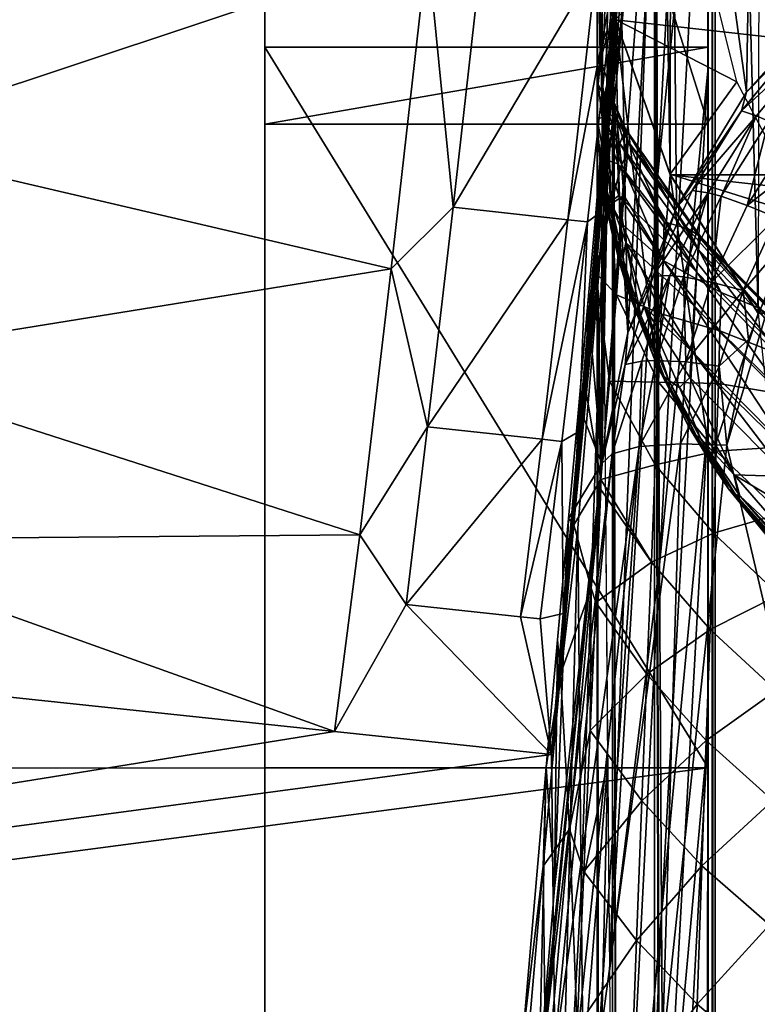
# Model space of a CAD drawing. Units: inches. Extents: x -16.6 to 16.6, y -12.2 to 13.
# Drawn here: x 14.5 to 15.1, y 7.9 to 8.7 of the extents above; entities that cross this region are included whole.
import ezdxf

# ---------------------------------------------------------------- set-up
doc = ezdxf.new("R2010")
doc.units = ezdxf.units.IN
doc.header["$MEASUREMENT"] = 0
for name, color, linetype in [('SEAT-ARM', 5, 'Continuous'), ('SEAT-BACK', 5, 'Continuous'), ('SEAT-FRAME', 5, 'Continuous')]:
    doc.layers.add(name, color=color, linetype=linetype)

msp = doc.modelspace()

# ---------------------------------------------------------------- linework, layer by layer
at = {"layer": 'SEAT-ARM'}
for points in [[(15.06189, 9.1417, 20.61322), (15.12656, 8.67366, 24.97964), (15.13636, 9.25919, 20.62869)], [(15.13636, 9.25919, 20.62869), (15.12656, 8.67366, 24.97964), (15.20313, 8.75957, 24.97115)], [(15.02609, 8.47028, 25.00476), (15.06189, 9.1417, 20.61322), (15.01567, 9.01073, 20.59598)], [(15.01567, 9.01073, 20.59598), (16.18811, 9.1417, 20.61322), (16.18811, 8.60398, 20.54243)], [(15.06719, 8.57619, 24.9908), (15.06189, 9.1417, 20.61322), (15.02609, 8.47028, 25.00476)], [(15.06719, 8.57619, 24.9908), (15.12656, 8.67366, 24.97964), (15.06189, 9.1417, 20.61322)], [(15.00278, 8.70368, 22.31419), (15.01567, 9.01073, 20.59598), (15, 8.87284, 20.57783)], [(15, 8.87284, 20.57783), (15.01567, 9.01073, 20.59598), (16.18811, 8.60398, 20.54243)], [(15.00584, 8.71912, 22.39831), (15.01567, 9.01073, 20.59598), (15.00278, 8.70368, 22.31419)], [(15.0086, 8.72626, 22.48297), (15.01567, 9.01073, 20.59598), (15.00584, 8.71912, 22.39831)], [(15.01113, 8.71839, 22.65054), (15.01567, 9.01073, 20.59598), (15.0086, 8.72626, 22.48297)], [(15.02609, 8.47028, 25.00476), (15.01567, 9.01073, 20.59598), (15.01113, 8.71839, 22.65054)], [(15.00278, 8.70368, 22.31419), (15, 8.87284, 20.57783), (15.00043, 8.67863, 22.23093)], [(15.00043, 8.67863, 22.23093), (15, 8.87284, 20.57783), (15.00043, 8.6424, 22.15051)], [(15.00043, 8.6424, 22.15051), (15, 8.87284, 20.57783), (15.00554, 8.59207, 22.07436)], [(15.00554, 8.59207, 22.07436), (15, 8.87284, 20.57783), (15.01567, 8.73495, 20.55967)], [(16.18811, 8.60398, 20.54243), (15.01567, 8.73495, 20.55967), (15, 8.87284, 20.57783)], [(15.18107, 8.72948, 25.00168), (15.20313, 8.75957, 24.97115), (15.12656, 8.67366, 24.97964)], [(15.00554, 8.59207, 22.07436), (15.01567, 8.73495, 20.55967), (15.02018, 8.52579, 22.00691)], [(15.02018, 8.52579, 22.00691), (15.01567, 8.73495, 20.55967), (15.04944, 8.446, 21.95344)], [(15.04944, 8.446, 21.95344), (15.01567, 8.73495, 20.55967), (15.06189, 8.60398, 20.54243)], [(16.18811, 8.60398, 20.54243), (15.06189, 8.60398, 20.54243), (15.01567, 8.73495, 20.55967)], [(15.00584, 8.71912, 22.39831), (15.00777, 8.71827, 22.49343), (15.0086, 8.72626, 22.48297)], [(15.0086, 8.72626, 22.48297), (15.00777, 8.71827, 22.49343), (15.01113, 8.71839, 22.65054)], [(15.18107, 8.72948, 25.00168), (15.12656, 8.67366, 24.97964), (15.12218, 8.65805, 25.00966)], [(15.12218, 8.65805, 25.00966), (15.19245, 8.72291, 25.02861), (15.18107, 8.72948, 25.00168)], [(15.13487, 8.65389, 25.03713), (15.19245, 8.72291, 25.02861), (15.12218, 8.65805, 25.00966)], [(15.13487, 8.65389, 25.03713), (15.14502, 8.64939, 25.052), (15.19245, 8.72291, 25.02861)], [(15.00278, 8.70368, 22.31419), (15.00298, 8.70081, 22.33609), (15.00584, 8.71912, 22.39831)], [(15.00584, 8.71912, 22.39831), (15.00298, 8.70081, 22.33609), (15.00777, 8.71827, 22.49343)], [(15.00917, 8.68331, 22.49326), (15.00777, 8.71827, 22.49343), (15.00298, 8.70081, 22.33609)], [(15.02609, 8.47028, 25.00476), (15.01113, 8.71839, 22.65054), (15.00408, 8.35975, 25.02135)], [(15.00408, 8.35975, 25.02135), (15.01113, 8.71839, 22.65054), (15.01056, 8.70576, 22.72339)], [(15.01113, 8.71839, 22.65054), (15.00777, 8.71827, 22.49343), (15.00893, 8.69641, 22.64766)], [(15.00893, 8.69641, 22.64766), (15.00777, 8.71827, 22.49343), (15.00917, 8.68331, 22.49326)], [(15.01113, 8.71839, 22.65054), (15.00893, 8.69641, 22.64766), (15.01056, 8.70576, 22.72339)], [(15.00408, 8.35975, 25.02135), (15.01056, 8.70576, 22.72339), (15.00901, 8.68764, 22.79471)], [(15.01056, 8.70576, 22.72339), (15.00893, 8.69641, 22.64766), (15.00901, 8.68764, 22.79471)], [(15.00043, 8.67863, 22.23093), (15.00083, 8.68061, 22.25816), (15.00278, 8.70368, 22.31419)], [(15.00278, 8.70368, 22.31419), (15.00083, 8.68061, 22.25816), (15.00298, 8.70081, 22.33609)], [(15.00298, 8.70081, 22.33609), (15.00083, 8.68061, 22.25816), (15.00568, 8.66959, 22.34051)], [(15.00568, 8.66959, 22.34051), (15.00917, 8.68331, 22.49326), (15.00298, 8.70081, 22.33609)], [(15.00901, 8.68764, 22.79471), (15.00893, 8.69641, 22.64766), (15.00749, 8.65985, 22.78739)], [(15.00893, 8.69641, 22.64766), (15.01072, 8.67405, 22.64473), (15.00749, 8.65985, 22.78739)], [(15.00893, 8.69641, 22.64766), (15.00917, 8.68331, 22.49326), (15.01072, 8.67405, 22.64473)], [(15.00043, 8.67863, 22.23093), (15.00023, 8.65121, 22.18216), (15.00083, 8.68061, 22.25816)], [(15.00083, 8.68061, 22.25816), (15.00023, 8.65121, 22.18216), (15.00438, 8.65227, 22.26483)], [(15.00568, 8.66959, 22.34051), (15.00083, 8.68061, 22.25816), (15.00438, 8.65227, 22.26483)], [(15.00901, 8.68764, 22.79471), (15.00672, 8.66406, 22.86452), (15.00408, 8.35975, 25.02135)], [(15.0127, 8.66896, 22.49313), (15.00917, 8.68331, 22.49326), (15.00568, 8.66959, 22.34051)], [(15.00901, 8.68764, 22.79471), (15.00749, 8.65985, 22.78739), (15.00672, 8.66406, 22.86452)], [(15.01072, 8.67405, 22.64473), (15.00917, 8.68331, 22.49326), (15.0127, 8.66896, 22.49313)], [(15.00043, 8.6424, 22.15051), (15.00023, 8.65121, 22.18216), (15.00043, 8.67863, 22.23093)], [(15.00749, 8.65985, 22.78739), (15.01072, 8.67405, 22.64473), (15.00929, 8.64552, 22.78368)], [(15.01072, 8.67405, 22.64473), (15.01658, 8.65239, 22.64189), (15.00929, 8.64552, 22.78368)], [(15.01072, 8.67405, 22.64473), (15.0127, 8.66896, 22.49313), (15.01658, 8.65239, 22.64189)], [(15.12218, 8.65805, 25.00966), (15.12656, 8.67366, 24.97964), (15.06719, 8.57619, 24.9908)], [(15.00672, 8.66406, 22.86452), (15.00749, 8.65985, 22.78739), (15.00349, 8.61613, 22.92513)], [(15.00672, 8.66406, 22.86452), (15.00349, 8.61613, 22.92513), (15.00408, 8.63473, 22.93273)], [(15.00408, 8.35975, 25.02135), (15.00672, 8.66406, 22.86452), (15.00408, 8.63473, 22.93273)], [(15.00568, 8.66959, 22.34051), (15.00438, 8.65227, 22.26483), (15.0092, 8.65683, 22.34225)], [(15.0127, 8.66896, 22.49313), (15.00568, 8.66959, 22.34051), (15.0092, 8.65683, 22.34225)], [(15.02397, 8.64274, 22.48294), (15.0127, 8.66896, 22.49313), (15.0092, 8.65683, 22.34225)], [(15.01658, 8.65239, 22.64189), (15.0127, 8.66896, 22.49313), (15.02607, 8.63241, 22.63927)], [(15.02607, 8.63241, 22.63927), (15.0127, 8.66896, 22.49313), (15.02397, 8.64274, 22.48294)], [(15.00615, 8.59742, 22.91759), (15.00349, 8.61613, 22.92513), (15.00749, 8.65985, 22.78739)], [(15.0092, 8.65683, 22.34225), (15.00438, 8.65227, 22.26483), (15.0079, 8.64072, 22.26751)], [(15.00749, 8.65985, 22.78739), (15.00929, 8.64552, 22.78368), (15.00615, 8.59742, 22.91759)], [(15.01929, 8.63033, 22.3258), (15.0092, 8.65683, 22.34225), (15.0079, 8.64072, 22.26751)], [(15.02397, 8.64274, 22.48294), (15.0092, 8.65683, 22.34225), (15.01929, 8.63033, 22.3258)], [(15.12218, 8.65805, 25.00966), (15.06719, 8.57619, 24.9908), (15.08047, 8.59049, 25.01809)], [(15.08047, 8.59049, 25.01809), (15.13487, 8.65389, 25.03713), (15.12218, 8.65805, 25.00966)], [(15.00438, 8.65227, 22.26483), (15.00023, 8.65121, 22.18216), (15.00464, 8.62635, 22.19109)], [(15.00043, 8.6424, 22.15051), (15.003, 8.6107, 22.10951), (15.00023, 8.65121, 22.18216)], [(15.00023, 8.65121, 22.18216), (15.003, 8.6107, 22.10951), (15.00464, 8.62635, 22.19109)], [(15.00438, 8.65227, 22.26483), (15.00464, 8.62635, 22.19109), (15.0079, 8.64072, 22.26751)], [(15.00929, 8.64552, 22.78368), (15.01658, 8.65239, 22.64189), (15.02074, 8.61261, 22.77531)], [(15.02564, 8.62123, 22.70707), (15.02074, 8.61261, 22.77531), (15.01658, 8.65239, 22.64189)], [(15.02564, 8.62123, 22.70707), (15.01658, 8.65239, 22.64189), (15.02607, 8.63241, 22.63927)], [(15.09398, 8.5886, 25.04611), (15.13487, 8.65389, 25.03713), (15.08047, 8.59049, 25.01809)], [(15.09398, 8.5886, 25.04611), (15.10495, 8.58568, 25.06128), (15.13487, 8.65389, 25.03713)], [(15.10495, 8.58568, 25.06128), (15.14502, 8.64939, 25.052), (15.13487, 8.65389, 25.03713)], [(15.10495, 8.58568, 25.06128), (15.1271, 8.57804, 25.08227), (15.14502, 8.64939, 25.052)], [(15.1271, 8.57804, 25.08227), (15.16531, 8.63886, 25.07266), (15.14502, 8.64939, 25.052)], [(15.00554, 8.59207, 22.07436), (15.003, 8.6107, 22.10951), (15.00043, 8.6424, 22.15051)], [(15.0079, 8.64072, 22.26751), (15.00464, 8.62635, 22.19109), (15.00818, 8.61626, 22.19471)], [(15.00615, 8.59742, 22.91759), (15.00929, 8.64552, 22.78368), (15.01207, 8.57932, 22.9104)], [(15.01929, 8.63033, 22.3258), (15.0079, 8.64072, 22.26751), (15.01769, 8.61312, 22.24839)], [(15.01769, 8.61312, 22.24839), (15.0079, 8.64072, 22.26751), (15.00818, 8.61626, 22.19471)], [(15.01207, 8.57932, 22.9104), (15.00929, 8.64552, 22.78368), (15.02074, 8.61261, 22.77531)], [(15.08582, 8.54046, 22.35949), (15.02397, 8.64274, 22.48294), (15.01929, 8.63033, 22.3258)], [(15.02607, 8.63241, 22.63927), (15.02397, 8.64274, 22.48294), (15.08763, 8.55175, 22.53855)], [(15.08763, 8.55175, 22.53855), (15.02397, 8.64274, 22.48294), (15.08694, 8.55044, 22.44913)], [(15.08694, 8.55044, 22.44913), (15.02397, 8.64274, 22.48294), (15.08582, 8.54046, 22.35949)], [(15.1271, 8.57804, 25.08227), (15.18802, 8.6256, 25.08686), (15.16531, 8.63886, 25.07266)], [(15.00408, 8.63473, 22.93273), (14.99891, 8.57143, 23.06608), (15.00408, 8.35975, 25.02135)], [(15.00408, 8.63473, 22.93273), (15.00349, 8.61613, 22.92513), (14.99891, 8.57143, 23.06608)], [(15.08429, 8.52178, 22.26971), (15.01929, 8.63033, 22.3258), (15.01769, 8.61312, 22.24839)], [(15.08582, 8.54046, 22.35949), (15.01929, 8.63033, 22.3258), (15.08429, 8.52178, 22.26971)], [(15.05684, 8.56422, 22.73738), (15.02564, 8.62123, 22.70707), (15.02607, 8.63241, 22.63927)], [(15.02607, 8.63241, 22.63927), (15.07668, 8.55834, 22.62952), (15.05684, 8.56422, 22.73738)], [(15.08763, 8.55175, 22.53855), (15.07668, 8.55834, 22.62952), (15.02607, 8.63241, 22.63927)], [(15.00464, 8.62635, 22.19109), (15.003, 8.6107, 22.10951), (15.00823, 8.5898, 22.12083)], [(15.00464, 8.62635, 22.19109), (15.00823, 8.5898, 22.12083), (15.00818, 8.61626, 22.19471)], [(15.15199, 8.56778, 25.09655), (15.18802, 8.6256, 25.08686), (15.1271, 8.57804, 25.08227)], [(14.99891, 8.57143, 23.06608), (15.00349, 8.61613, 22.92513), (14.99911, 8.52088, 23.08117)], [(15.00349, 8.61613, 22.92513), (15.00615, 8.59742, 22.91759), (14.99911, 8.52088, 23.08117)], [(15.01769, 8.61312, 22.24839), (15.00818, 8.61626, 22.19471), (15.0185, 8.58628, 22.17401)], [(15.0185, 8.58628, 22.17401), (15.00818, 8.61626, 22.19471), (15.01179, 8.58138, 22.12547)], [(15.00818, 8.61626, 22.19471), (15.00823, 8.5898, 22.12083), (15.01179, 8.58138, 22.12547)], [(15.02448, 8.60594, 22.77375), (15.02074, 8.61261, 22.77531), (15.02564, 8.62123, 22.70707)], [(15.05684, 8.56422, 22.73738), (15.02448, 8.60594, 22.77375), (15.02564, 8.62123, 22.70707)], [(15.01225, 8.55637, 22.04224), (15.00823, 8.5898, 22.12083), (15.003, 8.6107, 22.10951)], [(15.01225, 8.55637, 22.04224), (15.003, 8.6107, 22.10951), (15.00554, 8.59207, 22.07436)], [(15.01207, 8.57932, 22.9104), (15.02074, 8.61261, 22.77531), (15.02279, 8.58649, 22.83936)], [(15.08429, 8.52178, 22.26971), (15.01769, 8.61312, 22.24839), (15.0185, 8.58628, 22.17401)], [(15.02279, 8.58649, 22.83936), (15.02074, 8.61261, 22.77531), (15.02448, 8.60594, 22.77375)], [(15.05584, 8.53145, 22.84143), (15.02279, 8.58649, 22.83936), (15.02448, 8.60594, 22.77375)], [(15.05584, 8.53145, 22.84143), (15.02448, 8.60594, 22.77375), (15.05684, 8.56422, 22.73738)], [(14.99911, 8.52088, 23.08117), (15.00615, 8.59742, 22.91759), (15.01207, 8.57932, 22.9104)], [(15.04944, 8.446, 21.95344), (15.06189, 8.60398, 20.54243), (15.09581, 8.36126, 21.91604)], [(15.09581, 8.36126, 21.91604), (15.06189, 8.60398, 20.54243), (15.13636, 8.48649, 20.52696)], [(16.11364, 8.48649, 20.52696), (15.06189, 8.60398, 20.54243), (16.18811, 8.60398, 20.54243)], [(15.06189, 8.60398, 20.54243), (16.11364, 8.48649, 20.52696), (15.13636, 8.48649, 20.52696)], [(15.00554, 8.59207, 22.07436), (15.02018, 8.52579, 22.00691), (15.01225, 8.55637, 22.04224)], [(15.01814, 8.5398, 22.05631), (15.01179, 8.58138, 22.12547), (15.00823, 8.5898, 22.12083)], [(15.01814, 8.5398, 22.05631), (15.00823, 8.5898, 22.12083), (15.01225, 8.55637, 22.04224)], [(15.08047, 8.59049, 25.01809), (15.06719, 8.57619, 24.9908), (15.04746, 8.51822, 25.02804)], [(15.08047, 8.59049, 25.01809), (15.04746, 8.51822, 25.02804), (15.09398, 8.5886, 25.04611)], [(15.09398, 8.5886, 25.04611), (15.04746, 8.51822, 25.02804), (15.06147, 8.51871, 25.05671)], [(15.09398, 8.5886, 25.04611), (15.06147, 8.51871, 25.05671), (15.07309, 8.51749, 25.07221)], [(15.07309, 8.51749, 25.07221), (15.10495, 8.58568, 25.06128), (15.09398, 8.5886, 25.04611)], [(15.0185, 8.58628, 22.17401), (15.01179, 8.58138, 22.12547), (15.02445, 8.54675, 22.10456)], [(15.02175, 8.53324, 22.06211), (15.02445, 8.54675, 22.10456), (15.01179, 8.58138, 22.12547)], [(15.02175, 8.53324, 22.06211), (15.01179, 8.58138, 22.12547), (15.01814, 8.5398, 22.05631)], [(15.02279, 8.58649, 22.83936), (15.02092, 8.56252, 22.90383), (15.01207, 8.57932, 22.9104)], [(15.08429, 8.52178, 22.26971), (15.0185, 8.58628, 22.17401), (15.0823, 8.49313, 22.17639)], [(15.0823, 8.49313, 22.17639), (15.0185, 8.58628, 22.17401), (15.02445, 8.54675, 22.10456)], [(15.02092, 8.56252, 22.90383), (15.02279, 8.58649, 22.83936), (15.05584, 8.53145, 22.84143)], [(15.07309, 8.51749, 25.07221), (15.0968, 8.51298, 25.09357), (15.10495, 8.58568, 25.06128)], [(15.0968, 8.51298, 25.09357), (15.1271, 8.57804, 25.08227), (15.10495, 8.58568, 25.06128)], [(14.99911, 8.52088, 23.08117), (15.01207, 8.57932, 22.9104), (15.01644, 8.50229, 23.0296)], [(15.01644, 8.50229, 23.0296), (15.01207, 8.57932, 22.9104), (15.02092, 8.56252, 22.90383)], [(15.06719, 8.57619, 24.9908), (15.02609, 8.47028, 25.00476), (15.04746, 8.51822, 25.02804)], [(15.0968, 8.51298, 25.09357), (15.15199, 8.56778, 25.09655), (15.1271, 8.57804, 25.08227)], [(15.00408, 8.35975, 25.02135), (14.99891, 8.57143, 23.06608), (14.99226, 8.49509, 23.1924)], [(14.99891, 8.57143, 23.06608), (14.99911, 8.52088, 23.08117), (14.99226, 8.49509, 23.1924)], [(15.05684, 8.56422, 22.73738), (15.1049, 8.50429, 22.72762), (15.05584, 8.53145, 22.84143)], [(15.05684, 8.56422, 22.73738), (15.07668, 8.55834, 22.62952), (15.1049, 8.50429, 22.72762)], [(15.1236, 8.50595, 25.10788), (15.15199, 8.56778, 25.09655), (15.0968, 8.51298, 25.09357)], [(15.1236, 8.50595, 25.10788), (15.16222, 8.55047, 25.10362), (15.15199, 8.56778, 25.09655)], [(15.01225, 8.55637, 22.04224), (15.02018, 8.52579, 22.00691), (15.02708, 8.50302, 21.99577)], [(15.01225, 8.55637, 22.04224), (15.02708, 8.50302, 21.99577), (15.01814, 8.5398, 22.05631)], [(15.01644, 8.50229, 23.0296), (15.02092, 8.56252, 22.90383), (15.05423, 8.48621, 22.94498)], [(15.05423, 8.48621, 22.94498), (15.02092, 8.56252, 22.90383), (15.05584, 8.53145, 22.84143)], [(15.07668, 8.55834, 22.62952), (15.13653, 8.49137, 22.6207), (15.1049, 8.50429, 22.72762)], [(15.08763, 8.55175, 22.53855), (15.13653, 8.49137, 22.6207), (15.07668, 8.55834, 22.62952)], [(15.08582, 8.54046, 22.35949), (15.1675, 8.45644, 22.35858), (15.08694, 8.55044, 22.44913)], [(15.08763, 8.55175, 22.53855), (15.08694, 8.55044, 22.44913), (15.16848, 8.46657, 22.44483)], [(15.16848, 8.46657, 22.44483), (15.08694, 8.55044, 22.44913), (15.1675, 8.45644, 22.35858)], [(15.16909, 8.46815, 22.53091), (15.13653, 8.49137, 22.6207), (15.08763, 8.55175, 22.53855)], [(15.08763, 8.55175, 22.53855), (15.16848, 8.46657, 22.44483), (15.16909, 8.46815, 22.53091)], [(15.2923, 7.59621, 25.34432), (15.16222, 8.55047, 25.10362), (15.10987, 8.37511, 25.13956)], [(15.16222, 8.55047, 25.10362), (15.12813, 8.46467, 25.12018), (15.10987, 8.37511, 25.13956)], [(15.1236, 8.50595, 25.10788), (15.12813, 8.46467, 25.12018), (15.16222, 8.55047, 25.10362)], [(15.01814, 8.5398, 22.05631), (15.02708, 8.50302, 21.99577), (15.03329, 8.48997, 22.01238)], [(15.01814, 8.5398, 22.05631), (15.03329, 8.48997, 22.01238), (15.02175, 8.53324, 22.06211)], [(15.03696, 8.48495, 22.01924), (15.02445, 8.54675, 22.10456), (15.02175, 8.53324, 22.06211)], [(15.03696, 8.48495, 22.01924), (15.03987, 8.4921, 22.04498), (15.02445, 8.54675, 22.10456)], [(15.0823, 8.49313, 22.17639), (15.02445, 8.54675, 22.10456), (15.07992, 8.45503, 22.08307)], [(15.07992, 8.45503, 22.08307), (15.02445, 8.54675, 22.10456), (15.03987, 8.4921, 22.04498)], [(15.08429, 8.52178, 22.26971), (15.16617, 8.43771, 22.27222), (15.08582, 8.54046, 22.35949)], [(15.08582, 8.54046, 22.35949), (15.16617, 8.43771, 22.27222), (15.1675, 8.45644, 22.35858)], [(15.02175, 8.53324, 22.06211), (15.03329, 8.48997, 22.01238), (15.03696, 8.48495, 22.01924)], [(15.05423, 8.48621, 22.94498), (15.05584, 8.53145, 22.84143), (15.10404, 8.47192, 22.82982)], [(15.10404, 8.47192, 22.82982), (15.05584, 8.53145, 22.84143), (15.1049, 8.50429, 22.72762)], [(15.02018, 8.52579, 22.00691), (15.04944, 8.446, 21.95344), (15.02708, 8.50302, 21.99577)], [(14.99226, 8.49509, 23.1924), (14.99911, 8.52088, 23.08117), (14.99051, 8.42172, 23.23277)], [(14.99911, 8.52088, 23.08117), (15.00331, 8.34619, 23.26348), (14.99051, 8.42172, 23.23277)], [(15.01644, 8.50229, 23.0296), (15.01048, 8.42932, 23.14966), (14.99911, 8.52088, 23.08117)], [(14.99911, 8.52088, 23.08117), (15.01048, 8.42932, 23.14966), (15.00331, 8.34619, 23.26348)], [(15.04746, 8.51822, 25.02804), (15.02383, 8.44341, 25.03936), (15.06147, 8.51871, 25.05671)], [(15.06147, 8.51871, 25.05671), (15.02383, 8.44341, 25.03936), (15.03801, 8.44634, 25.06875)], [(15.04746, 8.51822, 25.02804), (15.02609, 8.47028, 25.00476), (15.02383, 8.44341, 25.03936)], [(15.06147, 8.51871, 25.05671), (15.03801, 8.44634, 25.06875), (15.05009, 8.44688, 25.08463)], [(15.07309, 8.51749, 25.07221), (15.06147, 8.51871, 25.05671), (15.05009, 8.44688, 25.08463)], [(15.07309, 8.51749, 25.07221), (15.05009, 8.44688, 25.08463), (15.07506, 8.44564, 25.10637)], [(15.07309, 8.51749, 25.07221), (15.07506, 8.44564, 25.10637), (15.0968, 8.51298, 25.09357)], [(15.16442, 8.40911, 22.1825), (15.08429, 8.52178, 22.26971), (15.0823, 8.49313, 22.17639)], [(15.16617, 8.43771, 22.27222), (15.08429, 8.52178, 22.26971), (15.16442, 8.40911, 22.1825)], [(15.0968, 8.51298, 25.09357), (15.07506, 8.44564, 25.10637), (15.1236, 8.50595, 25.10788)], [(15.07506, 8.44564, 25.10637), (15.10345, 8.44202, 25.12065), (15.1236, 8.50595, 25.10788)], [(15.10345, 8.44202, 25.12065), (15.12813, 8.46467, 25.12018), (15.1236, 8.50595, 25.10788)], [(15.01048, 8.42932, 23.14966), (15.01644, 8.50229, 23.0296), (15.05202, 8.42854, 23.04795)], [(15.05202, 8.42854, 23.04795), (15.01644, 8.50229, 23.0296), (15.05423, 8.48621, 22.94498)], [(15.02708, 8.50302, 21.99577), (15.04944, 8.446, 21.95344), (15.05062, 8.44293, 21.95794)], [(15.02708, 8.50302, 21.99577), (15.05062, 8.44293, 21.95794), (15.03329, 8.48997, 22.01238)], [(15.10404, 8.47192, 22.82982), (15.1049, 8.50429, 22.72762), (15.1594, 8.44998, 22.71879)], [(15.1594, 8.44998, 22.71879), (15.1049, 8.50429, 22.72762), (15.13653, 8.49137, 22.6207)], [(15.00408, 8.35975, 25.02135), (14.99226, 8.49509, 23.1924), (14.98451, 8.40849, 23.31124)], [(14.99226, 8.49509, 23.1924), (14.99051, 8.42172, 23.23277), (14.98451, 8.40849, 23.31124)], [(15.03329, 8.48997, 22.01238), (15.05062, 8.44293, 21.95794), (15.05693, 8.43322, 21.97741)], [(15.03329, 8.48997, 22.01238), (15.05693, 8.43322, 21.97741), (15.03696, 8.48495, 22.01924)], [(15.06066, 8.42972, 21.98546), (15.03987, 8.4921, 22.04498), (15.03696, 8.48495, 22.01924)], [(15.06066, 8.42972, 21.98546), (15.06967, 8.42397, 22.00072), (15.03987, 8.4921, 22.04498)], [(15.07992, 8.45503, 22.08307), (15.03987, 8.4921, 22.04498), (15.07859, 8.43243, 22.03643)], [(15.07859, 8.43243, 22.03643), (15.03987, 8.4921, 22.04498), (15.06967, 8.42397, 22.00072)], [(15.16234, 8.37115, 22.0928), (15.0823, 8.49313, 22.17639), (15.07992, 8.45503, 22.08307)], [(15.16442, 8.40911, 22.1825), (15.0823, 8.49313, 22.17639), (15.16234, 8.37115, 22.0928)], [(15.03696, 8.48495, 22.01924), (15.05693, 8.43322, 21.97741), (15.06066, 8.42972, 21.98546)], [(15.05202, 8.42854, 23.04795), (15.05423, 8.48621, 22.94498), (15.10266, 8.42719, 22.93152)], [(15.10266, 8.42719, 22.93152), (15.05423, 8.48621, 22.94498), (15.10404, 8.47192, 22.82982)], [(15.09581, 8.36126, 21.91604), (15.13636, 8.48649, 20.52696), (15.15801, 8.28087, 21.89185)], [(15.10266, 8.42719, 22.93152), (15.10404, 8.47192, 22.82982), (15.15868, 8.41798, 22.81933)], [(15.15868, 8.41798, 22.81933), (15.10404, 8.47192, 22.82982), (15.1594, 8.44998, 22.71879)], [(15.02609, 8.47028, 25.00476), (15.00408, 8.35975, 25.02135), (15.02383, 8.44341, 25.03936)], [(15.10345, 8.44202, 25.12065), (15.10987, 8.37511, 25.13956), (15.12813, 8.46467, 25.12018)], [(15.07506, 8.44564, 25.10637), (15.05009, 8.44688, 25.08463), (15.03573, 8.37393, 25.09861)], [(15.05009, 8.44688, 25.08463), (15.03801, 8.44634, 25.06875), (15.03573, 8.37393, 25.09861)], [(15.07859, 8.43243, 22.03643), (15.16119, 8.34865, 22.04798), (15.07992, 8.45503, 22.08307)], [(15.16234, 8.37115, 22.0928), (15.07992, 8.45503, 22.08307), (15.16119, 8.34865, 22.04798)], [(15.02383, 8.44341, 25.03936), (15.00408, 8.35975, 25.02135), (15.01284, 8.36791, 25.06123)], [(15.02383, 8.44341, 25.03936), (15.01284, 8.36791, 25.06123), (15.03801, 8.44634, 25.06875)], [(15.03801, 8.44634, 25.06875), (15.01284, 8.36791, 25.06123), (15.03573, 8.37393, 25.09861)], [(15.07506, 8.44564, 25.10637), (15.03573, 8.37393, 25.09861), (15.0706, 8.37629, 25.12577)], [(15.05062, 8.44293, 21.95794), (15.04944, 8.446, 21.95344), (15.07755, 8.39052, 21.93349)], [(15.07755, 8.39052, 21.93349), (15.04944, 8.446, 21.95344), (15.09581, 8.36126, 21.91604)], [(15.07755, 8.39052, 21.93349), (15.05693, 8.43322, 21.97741), (15.05062, 8.44293, 21.95794)], [(15.07506, 8.44564, 25.10637), (15.0706, 8.37629, 25.12577), (15.10345, 8.44202, 25.12065)], [(15.10345, 8.44202, 25.12065), (15.0706, 8.37629, 25.12577), (15.10987, 8.37511, 25.13956)], [(15.07755, 8.39052, 21.93349), (15.08376, 8.38333, 21.95551), (15.05693, 8.43322, 21.97741)], [(15.08376, 8.38333, 21.95551), (15.06066, 8.42972, 21.98546), (15.05693, 8.43322, 21.97741)], [(15.07859, 8.43243, 22.03643), (15.06967, 8.42397, 22.00072), (15.11608, 8.35004, 21.9732)], [(15.11608, 8.35004, 21.9732), (15.16119, 8.34865, 22.04798), (15.07859, 8.43243, 22.03643)], [(15.00331, 8.34619, 23.26348), (15.01048, 8.42932, 23.14966), (15.04926, 8.35848, 23.15023)], [(15.04926, 8.35848, 23.15023), (15.01048, 8.42932, 23.14966), (15.05202, 8.42854, 23.04795)], [(15.04926, 8.35848, 23.15023), (15.05202, 8.42854, 23.04795), (15.10077, 8.37013, 23.03263)], [(15.10077, 8.37013, 23.03263), (15.05202, 8.42854, 23.04795), (15.10266, 8.42719, 22.93152)], [(15.08752, 8.38105, 21.9646), (15.06967, 8.42397, 22.00072), (15.06066, 8.42972, 21.98546)], [(15.08376, 8.38333, 21.95551), (15.08752, 8.38105, 21.9646), (15.06066, 8.42972, 21.98546)], [(15.08752, 8.38105, 21.9646), (15.11608, 8.35004, 21.9732), (15.06967, 8.42397, 22.00072)], [(15.10077, 8.37013, 23.03263), (15.10266, 8.42719, 22.93152), (15.15751, 8.37371, 22.91937)], [(15.15751, 8.37371, 22.91937), (15.10266, 8.42719, 22.93152), (15.15868, 8.41798, 22.81933)], [(14.98451, 8.40849, 23.31124), (14.99051, 8.42172, 23.23277), (14.98032, 8.30762, 23.37421)], [(14.99051, 8.42172, 23.23277), (15.00331, 8.34619, 23.26348), (14.98032, 8.30762, 23.37421)], [(14.98451, 8.40849, 23.31124), (14.97589, 8.31309, 23.42354), (15.00408, 8.35975, 25.02135)], [(14.98451, 8.40849, 23.31124), (14.98032, 8.30762, 23.37421), (14.97589, 8.31309, 23.42354)], [(15.07755, 8.39052, 21.93349), (15.09581, 8.36126, 21.91604), (15.11111, 8.3383, 21.91473)], [(15.11111, 8.3383, 21.91473), (15.08376, 8.38333, 21.95551), (15.07755, 8.39052, 21.93349)], [(15.11111, 8.3383, 21.91473), (15.11707, 8.33334, 21.93934), (15.08376, 8.38333, 21.95551)], [(15.11707, 8.33334, 21.93934), (15.08752, 8.38105, 21.9646), (15.08376, 8.38333, 21.95551)], [(15.12083, 8.33223, 21.94948), (15.11608, 8.35004, 21.9732), (15.08752, 8.38105, 21.9646)], [(15.11707, 8.33334, 21.93934), (15.12083, 8.33223, 21.94948), (15.08752, 8.38105, 21.9646)], [(14.9815, 7.85501, 25.21238), (15.03573, 8.37393, 25.09861), (14.96265, 7.85062, 25.18333)], [(14.96265, 7.85062, 25.18333), (15.03573, 8.37393, 25.09861), (15.01284, 8.36791, 25.06123)], [(14.9815, 7.85501, 25.21238), (15.00048, 7.85691, 25.22982), (15.03573, 8.37393, 25.09861)], [(15.03573, 8.37393, 25.09861), (15.00048, 7.85691, 25.22982), (15.0706, 8.37629, 25.12577)], [(15.0706, 8.37629, 25.12577), (15.00048, 7.85691, 25.22982), (15.05503, 7.85996, 25.25317)], [(15.0706, 8.37629, 25.12577), (15.05503, 7.85996, 25.25317), (15.10987, 8.37511, 25.13956)], [(15.2923, 7.59621, 25.34432), (15.10987, 8.37511, 25.13956), (15.05503, 7.85996, 25.25317)], [(15.15592, 8.3172, 23.01882), (15.10077, 8.37013, 23.03263), (15.15751, 8.37371, 22.91937)], [(14.96265, 7.85062, 25.18333), (15.01284, 8.36791, 25.06123), (14.95246, 7.8448, 25.15148)], [(14.95246, 7.8448, 25.15148), (15.01284, 8.36791, 25.06123), (15.00408, 8.35975, 25.02135)], [(15.09841, 8.30077, 23.13305), (15.04926, 8.35848, 23.15023), (15.10077, 8.37013, 23.03263)], [(15.09841, 8.30077, 23.13305), (15.10077, 8.37013, 23.03263), (15.15592, 8.3172, 23.01882)], [(15.00408, 8.35975, 25.02135), (14.96395, 8.00021, 24.92683), (14.95102, 7.8446, 25.13459)], [(14.95246, 7.8448, 25.15148), (15.00408, 8.35975, 25.02135), (14.95102, 7.8446, 25.13459)], [(15.00408, 8.35975, 25.02135), (14.97589, 8.31309, 23.42354), (14.96395, 8.00021, 24.92683)], [(15.04599, 8.27606, 23.25171), (15.00331, 8.34619, 23.26348), (15.04926, 8.35848, 23.15023)], [(15.04599, 8.27606, 23.25171), (15.04926, 8.35848, 23.15023), (15.09841, 8.30077, 23.13305)], [(15.11111, 8.3383, 21.91473), (15.09581, 8.36126, 21.91604), (15.15801, 8.28087, 21.89185)], [(15.12083, 8.33223, 21.94948), (15.17765, 8.27918, 21.95854), (15.11608, 8.35004, 21.9732)], [(15.17765, 8.27918, 21.95854), (15.15995, 8.32379, 22.0032), (15.11608, 8.35004, 21.9732)], [(15.11608, 8.35004, 21.9732), (15.15995, 8.32379, 22.0032), (15.16119, 8.34865, 22.04798)], [(15.00331, 8.34619, 23.26348), (14.99513, 8.25426, 23.37181), (14.98032, 8.30762, 23.37421)], [(15.00332, 8.33761, 23.27247), (14.99513, 8.25426, 23.37181), (15.00331, 8.34619, 23.26348)], [(15.00332, 8.33761, 23.27247), (15.00331, 8.34619, 23.26348), (15.04599, 8.27606, 23.25171)], [(14.99899, 8.24191, 23.37509), (14.99513, 8.25426, 23.37181), (15.00332, 8.33761, 23.27247)], [(15.00332, 8.33761, 23.27247), (15.04599, 8.27606, 23.25171), (14.99899, 8.24191, 23.37509)], [(15.11111, 8.3383, 21.91473), (15.15801, 8.28087, 21.89185), (15.19573, 8.24217, 21.89028)], [(15.19573, 8.24217, 21.89028), (15.11707, 8.33334, 21.93934), (15.11111, 8.3383, 21.91473)], [(15.19573, 8.24217, 21.89028), (15.20086, 8.24078, 21.91983), (15.11707, 8.33334, 21.93934)], [(15.20086, 8.24078, 21.91983), (15.12083, 8.33223, 21.94948), (15.11707, 8.33334, 21.93934)], [(15.20443, 8.2418, 21.93193), (15.17765, 8.27918, 21.95854), (15.12083, 8.33223, 21.94948)], [(15.20086, 8.24078, 21.91983), (15.20443, 8.2418, 21.93193), (15.12083, 8.33223, 21.94948)], [(15.15393, 8.24849, 23.11757), (15.09841, 8.30077, 23.13305), (15.15592, 8.3172, 23.01882)], [(14.97589, 8.31309, 23.42354), (14.96664, 8.21044, 23.52986), (14.96395, 8.00021, 24.92683)], [(14.97589, 8.31309, 23.42354), (14.96899, 8.18142, 23.50675), (14.96664, 8.21044, 23.52986)], [(14.97589, 8.31309, 23.42354), (14.98032, 8.30762, 23.37421), (14.96899, 8.18142, 23.50675)], [(14.98032, 8.30762, 23.37421), (14.99513, 8.25426, 23.37181), (14.96899, 8.18142, 23.50675)], [(15.0956, 8.21915, 23.23267), (15.04599, 8.27606, 23.25171), (15.09841, 8.30077, 23.13305)], [(15.0956, 8.21915, 23.23267), (15.09841, 8.30077, 23.13305), (15.15393, 8.24849, 23.11757)], [(15.04223, 8.18133, 23.35229), (14.99899, 8.24191, 23.37509), (15.04599, 8.27606, 23.25171)], [(15.04223, 8.18133, 23.35229), (15.04599, 8.27606, 23.25171), (15.0956, 8.21915, 23.23267)], [(14.99513, 8.25426, 23.37181), (14.97665, 8.05036, 23.57276), (14.96899, 8.18142, 23.50675)], [(14.97665, 8.05036, 23.57276), (14.99513, 8.25426, 23.37181), (14.99414, 8.13385, 23.47669)], [(14.99414, 8.13385, 23.47669), (14.99513, 8.25426, 23.37181), (14.99899, 8.24191, 23.37509)], [(15.15156, 8.1676, 23.21553), (15.0956, 8.21915, 23.23267), (15.15393, 8.24849, 23.11757)], [(14.99414, 8.13385, 23.47669), (14.99899, 8.24191, 23.37509), (15.04223, 8.18133, 23.35229)], [(15.09239, 8.12531, 23.3314), (15.04223, 8.18133, 23.35229), (15.0956, 8.21915, 23.23267)], [(15.09239, 8.12531, 23.3314), (15.0956, 8.21915, 23.23267), (15.15156, 8.1676, 23.21553)], [(14.96395, 8.00021, 24.92683), (14.96664, 8.21044, 23.52986), (14.95701, 8.10262, 23.62989)], [(14.96664, 8.21044, 23.52986), (14.96899, 8.18142, 23.50675), (14.95701, 8.10262, 23.62989)], [(14.95701, 8.10262, 23.62989), (14.96899, 8.18142, 23.50675), (14.95453, 8.01907, 23.65374)], [(14.96899, 8.18142, 23.50675), (14.97665, 8.05036, 23.57276), (14.95453, 8.01907, 23.65374)], [(15.03803, 8.07432, 23.45186), (14.99414, 8.13385, 23.47669), (15.04223, 8.18133, 23.35229)], [(15.03803, 8.07432, 23.45186), (15.04223, 8.18133, 23.35229), (15.09239, 8.12531, 23.3314)], [(15.14885, 8.07457, 23.31259), (15.09239, 8.12531, 23.3314), (15.15156, 8.1676, 23.21553)], [(14.98886, 8.01448, 23.57638), (14.97665, 8.05036, 23.57276), (14.99414, 8.13385, 23.47669)], [(14.98886, 8.01448, 23.57638), (14.99414, 8.13385, 23.47669), (15.03803, 8.07432, 23.45186)], [(15.08879, 8.01928, 23.42912), (15.03803, 8.07432, 23.45186), (15.09239, 8.12531, 23.3314)], [(15.14885, 8.07457, 23.31259), (15.08879, 8.01928, 23.42912), (15.09239, 8.12531, 23.3314)], [(14.95102, 7.8446, 25.13459), (14.95701, 8.10262, 23.62989), (14.93707, 7.87447, 23.81418)], [(14.95701, 8.10262, 23.62989), (14.95453, 8.01907, 23.65374), (14.93707, 7.87447, 23.81418)], [(14.95102, 7.8446, 25.13459), (14.96395, 8.00021, 24.92683), (14.95701, 8.10262, 23.62989)], [(15.03345, 7.95608, 23.54954), (14.98886, 8.01448, 23.57638), (15.03803, 8.07432, 23.45186)], [(15.08879, 8.01928, 23.42912), (15.03345, 7.95608, 23.54954), (15.03803, 8.07432, 23.45186)], [(15.14581, 7.96943, 23.40866), (15.08879, 8.01928, 23.42912), (15.14885, 8.07457, 23.31259)], [(14.97665, 8.05036, 23.57276), (14.95662, 7.82801, 23.75408), (14.95453, 8.01907, 23.65374)], [(14.98314, 7.88313, 23.67481), (14.95662, 7.82801, 23.75408), (14.97665, 8.05036, 23.57276)], [(14.98314, 7.88313, 23.67481), (14.97665, 8.05036, 23.57276), (14.98886, 8.01448, 23.57638)], [(14.93707, 7.87447, 23.81418), (14.95453, 8.01907, 23.65374), (14.93954, 7.84725, 23.78972)], [(14.95453, 8.01907, 23.65374), (14.95662, 7.82801, 23.75408), (14.93954, 7.84725, 23.78972)], [(15.03345, 7.95608, 23.54954), (14.98314, 7.88313, 23.67481), (14.98886, 8.01448, 23.57638)], [(15.08486, 7.9021, 23.52497), (15.03345, 7.95608, 23.54954), (15.08879, 8.01928, 23.42912)], [(15.14581, 7.96943, 23.40866), (15.08486, 7.9021, 23.52497), (15.08879, 8.01928, 23.42912)], [(15.14251, 7.85319, 23.50289), (15.08486, 7.9021, 23.52497), (15.14581, 7.96943, 23.40866)], [(15.02849, 7.82594, 23.64598), (14.98314, 7.88313, 23.67481), (15.03345, 7.95608, 23.54954)], [(15.08486, 7.9021, 23.52497), (15.02849, 7.82594, 23.64598), (15.03345, 7.95608, 23.54954)], [(15.08062, 7.77309, 23.6196), (15.02849, 7.82594, 23.64598), (15.08486, 7.9021, 23.52497)], [(15.14251, 7.85319, 23.50289), (15.08062, 7.77309, 23.6196), (15.08486, 7.9021, 23.52497)]]:
    msp.add_3dface(points, dxfattribs=at)
at = {"layer": 'SEAT-BACK'}
for points in [[(14.719, 8.7444, 31.51694), (14.719, 9.8883, 30.52592), (14.719, 8.33719, 30.2691)], [(14.719, 8.33719, 30.2691), (14.719, 9.8883, 30.52592), (14.719, 9.62091, 29.3744)], [(15.094, 9.8883, 30.52592), (15.094, 8.7444, 31.51694), (15.094, 8.33719, 30.2691)], [(15.094, 9.8883, 30.52592), (15.094, 8.33719, 30.2691), (15.094, 9.62091, 29.3744)], [(14.719, 8.64668, 15.97753), (14.719, 9.83642, 16.13416), (15.094, 8.64668, 15.97753)], [(15.094, 8.64668, 15.97753), (14.719, 9.83642, 16.13416), (15.094, 9.83642, 16.13416)], [(14.719, 8.64668, 15.97753), (14.719, 9.67951, 21.15665), (14.719, 9.83642, 16.13416)], [(15.094, 8.64668, 15.97753), (15.094, 9.83642, 16.13416), (15.094, 9.67951, 21.15665)], [(14.719, 7.37592, 21.18222), (14.719, 9.46368, 22.31894), (14.719, 9.67951, 21.15665)], [(14.719, 7.37592, 21.18222), (14.719, 9.67951, 21.15665), (14.719, 7.51303, 19.8768)], [(14.719, 7.51303, 19.8768), (14.719, 9.67951, 21.15665), (14.719, 8.64668, 15.97753)], [(15.094, 9.46368, 22.31894), (15.094, 7.37592, 21.18222), (15.094, 9.67951, 21.15665)], [(15.094, 9.67951, 21.15665), (15.094, 7.37592, 21.18222), (15.094, 7.51303, 19.8768)], [(15.094, 9.67951, 21.15665), (15.094, 7.51303, 19.8768), (15.094, 8.64668, 15.97753)], [(14.719, 8.33719, 30.2691), (14.719, 9.62091, 29.3744), (14.719, 7.99604, 29.00161)], [(14.719, 7.99604, 29.00161), (14.719, 9.62091, 29.3744), (14.719, 9.42168, 28.20915)], [(15.094, 9.62091, 29.3744), (15.094, 8.33719, 30.2691), (15.094, 7.99604, 29.00161)], [(15.094, 9.62091, 29.3744), (15.094, 7.99604, 29.00161), (15.094, 9.42168, 28.20915)], [(14.719, 7.30752, 22.49303), (14.719, 9.31656, 23.49191), (14.719, 9.46368, 22.31894)], [(14.719, 7.30752, 22.49303), (14.719, 9.46368, 22.31894), (14.719, 7.37592, 21.18222)], [(15.094, 9.31656, 23.49191), (15.094, 7.30752, 22.49303), (15.094, 9.46368, 22.31894)], [(15.094, 9.46368, 22.31894), (15.094, 7.30752, 22.49303), (15.094, 7.37592, 21.18222)], [(14.719, 7.99604, 29.00161), (14.719, 9.42168, 28.20915), (14.719, 7.72189, 27.71797)], [(14.719, 7.72189, 27.71797), (14.719, 9.42168, 28.20915), (14.719, 9.2913, 27.0342)], [(15.094, 9.42168, 28.20915), (15.094, 7.99604, 29.00161), (15.094, 7.72189, 27.71797)], [(15.094, 9.42168, 28.20915), (15.094, 7.72189, 27.71797), (15.094, 9.2913, 27.0342)], [(15.05125, 8.6018, 32.55173), (15.09375, 9.39376, 33.15744), (15.04984, 8.96054, 33.40979)], [(15.05125, 8.6018, 32.55173), (15.09375, 9.02567, 32.26876), (15.09375, 9.39376, 33.15744)], [(14.719, 7.30801, 23.80563), (14.719, 9.23865, 24.6715), (14.719, 9.31656, 23.49191)], [(14.719, 7.30801, 23.80563), (14.719, 9.31656, 23.49191), (14.719, 7.30752, 22.49303)], [(15.094, 9.23865, 24.6715), (15.094, 7.30801, 23.80563), (15.094, 9.31656, 23.49191)], [(15.094, 9.31656, 23.49191), (15.094, 7.30801, 23.80563), (15.094, 7.30752, 22.49303)], [(14.719, 7.72189, 27.71797), (14.719, 9.2913, 27.0342), (14.719, 7.51548, 26.4217)], [(14.719, 7.51548, 26.4217), (14.719, 9.2913, 27.0342), (14.719, 9.23022, 25.85362)], [(15.094, 9.2913, 27.0342), (15.094, 7.72189, 27.71797), (15.094, 7.51548, 26.4217)], [(15.094, 9.2913, 27.0342), (15.094, 7.51548, 26.4217), (15.094, 9.23022, 25.85362)], [(14.719, 7.3774, 25.11639), (14.719, 9.23022, 25.85362), (14.719, 9.23865, 24.6715)], [(14.719, 7.3774, 25.11639), (14.719, 9.23865, 24.6715), (14.719, 7.30801, 23.80563)], [(15.094, 9.23022, 25.85362), (15.094, 7.3774, 25.11639), (15.094, 9.23865, 24.6715)], [(15.094, 9.23865, 24.6715), (15.094, 7.3774, 25.11639), (15.094, 7.30801, 23.80563)], [(14.719, 7.51548, 26.4217), (14.719, 9.23022, 25.85362), (14.719, 7.3774, 25.11639)], [(15.094, 9.23022, 25.85362), (15.094, 7.51548, 26.4217), (15.094, 7.3774, 25.11639)], [(15.0528, 8.27385, 31.68123), (15.09375, 9.02567, 32.26876), (15.05125, 8.6018, 32.55173)], [(15.0528, 8.27385, 31.68123), (15.09375, 8.69187, 31.3681), (15.09375, 9.02567, 32.26876)], [(15.0032, 8.90079, 34.46776), (15.00673, 8.38907, 33.34337), (15.04984, 8.96054, 33.40979)], [(15.04984, 8.96054, 33.40979), (15.00673, 8.38907, 33.34337), (15.01063, 7.93023, 32.19403)], [(15.04984, 8.96054, 33.40979), (15.01063, 7.93023, 32.19403), (15.05125, 8.6018, 32.55173)], [(15.02369, 8.76432, 33.70251), (15.00551, 8.56795, 33.75307), (15.04081, 8.93168, 33.59042)], [(15.02735, 8.89591, 34.45124), (15.01844, 8.77929, 34.67219), (15.00042, 8.5704, 34.53772)], [(15.02735, 8.89591, 34.45124), (15.00042, 8.5704, 34.53772), (15.01324, 8.72174, 34.33914)], [(15.01324, 8.72174, 34.33914), (15.02607, 8.87319, 34.14065), (15.02735, 8.89591, 34.45124)], [(15.01324, 8.72174, 34.33914), (15.0173, 8.75044, 34.02907), (15.02607, 8.87319, 34.14065)], [(14.36324, 8.63236, 34.54375), (14.8565, 8.79658, 34.67479), (14.38735, 8.84801, 34.68291)], [(15.0264, 8.82331, 33.80233), (15.0173, 8.75044, 34.02907), (15.01033, 8.64775, 33.89868)], [(15.0264, 8.82331, 33.80233), (15.01033, 8.64775, 33.89868), (15.02369, 8.76432, 33.70251)], [(14.36324, 8.63236, 34.54375), (14.82576, 8.5242, 34.48835), (14.8565, 8.79658, 34.67479)], [(14.87832, 8.5765, 34.53445), (14.8565, 8.79658, 34.67479), (14.82576, 8.5242, 34.48835)], [(14.90257, 8.79195, 34.6742), (14.8565, 8.79658, 34.67479), (14.87832, 8.5765, 34.53445)], [(14.90257, 8.79195, 34.6742), (14.87832, 8.5765, 34.53445), (14.99955, 8.78126, 34.67247)], [(14.99955, 8.78126, 34.67247), (14.87832, 8.5765, 34.53445), (14.97528, 8.56588, 34.53261)], [(15.01611, 8.77943, 34.67217), (14.99955, 8.78126, 34.67247), (14.97528, 8.56588, 34.53261)], [(15.01611, 8.77943, 34.67217), (14.97528, 8.56588, 34.53261), (14.99184, 8.56407, 34.5323)], [(14.99184, 8.56407, 34.5323), (15.00042, 8.5704, 34.53772), (15.01611, 8.77943, 34.67217)], [(15.01611, 8.77943, 34.67217), (15.00042, 8.5704, 34.53772), (15.01844, 8.77929, 34.67219)], [(15.02369, 8.76432, 33.70251), (15.01033, 8.64775, 33.89868), (15.00551, 8.56795, 33.75307)], [(15.00091, 8.56844, 34.19969), (14.99209, 8.45653, 34.06079), (15.0173, 8.75044, 34.02907)], [(15.0173, 8.75044, 34.02907), (14.99209, 8.45653, 34.06079), (15.01033, 8.64775, 33.89868)], [(15.00091, 8.56844, 34.19969), (15.0173, 8.75044, 34.02907), (15.01324, 8.72174, 34.33914)], [(15.01324, 8.72174, 34.33914), (15.00042, 8.5704, 34.53772), (14.98453, 8.38658, 34.37044)], [(15.01324, 8.72174, 34.33914), (14.98453, 8.38658, 34.37044), (15.00091, 8.56844, 34.19969)], [(14.719, 8.10221, 15.40154), (14.719, 8.71195, 15.48181), (15.094, 8.10221, 15.40154)], [(15.094, 8.10221, 15.40154), (14.719, 8.71195, 15.48181), (15.094, 8.71195, 15.48181)], [(14.719, 8.71195, 15.48181), (14.719, 8.64668, 15.97753), (15.094, 8.71195, 15.48181)], [(15.094, 8.71195, 15.48181), (14.719, 8.64668, 15.97753), (15.094, 8.64668, 15.97753)], [(14.719, 8.10221, 15.40154), (14.719, 8.64668, 15.97753), (14.719, 8.71195, 15.48181)], [(15.094, 8.64668, 15.97753), (15.094, 8.10221, 15.40154), (15.094, 8.71195, 15.48181)], [(15.05446, 7.97815, 30.79892), (15.09375, 8.69187, 31.3681), (15.0528, 8.27385, 31.68123)], [(15.05446, 7.97815, 30.79892), (15.09375, 8.39307, 30.45411), (15.09375, 8.69187, 31.3681)], [(15.01033, 8.64775, 33.89868), (14.99209, 8.45653, 34.06079), (14.98522, 8.36545, 33.90731)], [(15.01033, 8.64775, 33.89868), (14.98522, 8.36545, 33.90731), (15.00551, 8.56795, 33.75307)], [(14.719, 7.51303, 19.8768), (14.719, 8.64668, 15.97753), (14.719, 8.10221, 15.40154)], [(15.094, 8.64668, 15.97753), (15.094, 7.51303, 19.8768), (15.094, 8.10221, 15.40154)], [(14.34172, 8.44619, 34.37227), (14.82576, 8.5242, 34.48835), (14.36324, 8.63236, 34.54375)], [(15.05125, 8.6018, 32.55173), (15.01063, 7.93023, 32.19403), (15.0528, 8.27385, 31.68123)], [(14.87832, 8.5765, 34.53445), (14.82576, 8.5242, 34.48835), (14.85666, 8.39064, 34.36241)], [(14.87832, 8.5765, 34.53445), (14.85666, 8.39064, 34.36241), (14.97528, 8.56588, 34.53261)], [(14.97528, 8.56588, 34.53261), (14.85666, 8.39064, 34.36241), (14.95361, 8.38011, 34.36048)], [(14.99184, 8.56407, 34.5323), (14.97528, 8.56588, 34.53261), (14.95361, 8.38011, 34.36048)], [(14.99184, 8.56407, 34.5323), (14.95361, 8.38011, 34.36048), (14.97016, 8.37831, 34.36014)], [(15.00551, 8.56795, 33.75307), (14.98522, 8.36545, 33.90731), (14.96139, 8.11338, 33.95658)], [(14.98373, 8.30503, 33.77482), (15.00551, 8.56795, 33.75307), (14.96139, 8.11338, 33.95658)], [(14.97016, 8.37831, 34.36014), (14.98453, 8.38658, 34.37044), (14.99184, 8.56407, 34.5323)], [(14.98373, 8.30503, 33.77482), (14.98654, 7.99963, 33.05673), (15.00551, 8.56795, 33.75307)], [(14.99184, 8.56407, 34.5323), (14.98453, 8.38658, 34.37044), (15.00042, 8.5704, 34.53772)], [(15.00091, 8.56844, 34.19969), (14.98453, 8.38658, 34.37044), (14.99209, 8.45653, 34.06079)], [(14.98654, 7.99963, 33.05673), (15.00903, 8.10758, 32.65678), (15.00551, 8.56795, 33.75307)], [(14.34172, 8.44619, 34.37227), (14.79914, 8.29931, 34.24627), (14.82576, 8.5242, 34.48835)], [(14.85666, 8.39064, 34.36241), (14.82576, 8.5242, 34.48835), (14.79914, 8.29931, 34.24627)], [(14.97135, 8.23282, 34.17492), (14.98522, 8.36545, 33.90731), (14.99209, 8.45653, 34.06079)], [(14.97135, 8.23282, 34.17492), (14.99209, 8.45653, 34.06079), (14.98453, 8.38658, 34.37044)], [(14.32351, 8.29543, 34.17767), (14.79914, 8.29931, 34.24627), (14.34172, 8.44619, 34.37227)], [(14.85666, 8.39064, 34.36241), (14.79914, 8.29931, 34.24627), (14.83835, 8.24029, 34.16731)], [(14.85666, 8.39064, 34.36241), (14.83835, 8.24029, 34.16731), (14.95361, 8.38011, 34.36048)], [(15.05626, 7.71486, 29.90683), (15.09375, 8.39307, 30.45411), (15.05446, 7.97815, 30.79892)], [(15.05626, 7.71486, 29.90683), (15.09375, 8.12987, 29.53105), (15.09375, 8.39307, 30.45411)], [(14.97016, 8.37831, 34.36014), (14.97135, 8.23282, 34.17492), (14.98453, 8.38658, 34.37044)], [(14.95361, 8.38011, 34.36048), (14.83835, 8.24029, 34.16731), (14.93528, 8.22986, 34.1653)], [(14.97016, 8.37831, 34.36014), (14.95361, 8.38011, 34.36048), (14.93528, 8.22986, 34.1653)], [(14.97016, 8.37831, 34.36014), (14.93528, 8.22986, 34.1653), (14.95184, 8.22808, 34.16495)], [(14.95184, 8.22808, 34.16495), (14.97135, 8.23282, 34.17492), (14.97016, 8.37831, 34.36014)], [(14.96139, 8.11338, 33.95658), (14.98522, 8.36545, 33.90731), (14.97135, 8.23282, 34.17492)], [(14.32351, 8.29543, 34.17767), (14.77794, 8.13287, 33.96037), (14.79914, 8.29931, 34.24627)], [(14.83835, 8.24029, 34.16731), (14.79914, 8.29931, 34.24627), (14.77794, 8.13287, 33.96037)], [(14.96139, 8.11338, 33.95658), (14.96669, 7.64123, 32.83222), (14.98373, 8.30503, 33.77482)], [(14.96669, 7.64123, 32.83222), (14.98654, 7.99963, 33.05673), (14.98373, 8.30503, 33.77482)], [(13.95985, 8.21951, 33.97732), (14.77794, 8.13287, 33.96037), (14.32351, 8.29543, 34.17767)], [(15.01063, 7.93023, 32.19403), (15.01489, 7.52606, 31.02236), (15.0528, 8.27385, 31.68123)], [(15.0528, 8.27385, 31.68123), (15.01489, 7.52606, 31.02236), (15.05446, 7.97815, 30.79892)], [(14.83835, 8.24029, 34.16731), (14.77794, 8.13287, 33.96037), (14.96139, 8.11338, 33.95658)], [(14.83835, 8.24029, 34.16731), (14.96139, 8.11338, 33.95658), (14.93528, 8.22986, 34.1653)], [(14.95184, 8.22808, 34.16495), (14.96139, 8.11338, 33.95658), (14.97135, 8.23282, 34.17492)], [(14.95184, 8.22808, 34.16495), (14.93528, 8.22986, 34.1653), (14.96139, 8.11338, 33.95658)], [(13.95985, 8.21951, 33.97732), (13.13179, 7.86829, 32.98238), (14.77794, 8.13287, 33.96037)], [(14.77794, 8.13287, 33.96037), (13.13179, 7.86829, 32.98238), (14.96139, 8.11338, 33.95658)], [(15.05817, 7.4842, 29.00561), (15.09375, 8.12987, 29.53105), (15.05626, 7.71486, 29.90683)], [(15.05817, 7.4842, 29.00561), (15.09374, 7.90209, 28.59783), (15.09375, 8.12987, 29.53105)], [(14.96139, 8.11338, 33.95658), (13.13179, 7.86829, 32.98238), (14.96669, 7.64123, 32.83222)], [(14.98817, 7.84532, 32.67037), (15.00903, 8.10758, 32.65678), (14.98654, 7.99963, 33.05673)], [(14.99334, 7.41827, 31.49431), (15.00903, 8.10758, 32.65678), (14.98817, 7.84532, 32.67037)], [(15.01296, 7.697, 31.54042), (15.00903, 8.10758, 32.65678), (14.99334, 7.41827, 31.49431)], [(11.32031, 7.60525, 15.34641), (10.78125, 8.10221, 15.40154), (15.09375, 8.10221, 15.40154)], [(11.32031, 7.60525, 15.34641), (15.09375, 8.10221, 15.40154), (15.09375, 7.11076, 15.27101)], [(15.09375, 8.10221, 15.40154), (15.09375, 8.0962, 15.44717), (15.09375, 7.11076, 15.27101)], [(15.09375, 7.11076, 15.27101), (15.09375, 8.0962, 15.44717), (15.09375, 8.08465, 15.53487)], [(15.09375, 7.11076, 15.27101), (15.09375, 8.08465, 15.53487), (15.09283, 7.56295, 15.66699)], [(15.09283, 7.56295, 15.66699), (15.09375, 8.08465, 15.53487), (15.09375, 8.05274, 15.77732)], [(15.09283, 7.56295, 15.66699), (15.09375, 8.05274, 15.77732), (15.09375, 7.88997, 17.01331)], [(15.09375, 7.88997, 17.01331), (15.09375, 8.05274, 15.77732), (15.09375, 7.93447, 16.67554)], [(15.09375, 7.93447, 16.67554), (15.09375, 8.05274, 15.77732), (15.09375, 7.99023, 16.25217)], [(14.96669, 7.64123, 32.83222), (14.98817, 7.84532, 32.67037), (14.98654, 7.99963, 33.05673)], [(15.09375, 7.93447, 16.67554), (15.09375, 7.99023, 16.25217), (15.09375, 7.96032, 16.47934)], [(15.01489, 7.52606, 31.02236), (15.01962, 7.17844, 29.83374), (15.05446, 7.97815, 30.79892)], [(15.05446, 7.97815, 30.79892), (15.01962, 7.17844, 29.83374), (15.05626, 7.71486, 29.90683)]]:
    msp.add_3dface(points, dxfattribs=at)
at = {"layer": 'SEAT-FRAME'}
for points in [[(15.01697, 11.35659, 0.60612), (15.06189, 8.6043, 20.54243), (15.01567, 8.73527, 20.55967)], [(15.06472, 11.22541, 0.58885), (15.06189, 8.6043, 20.54243), (15.01697, 11.35659, 0.60612)], [(15.06472, 11.22541, 0.58885), (15.13636, 8.48681, 20.52696), (15.06189, 8.6043, 20.54243)], [(15.14084, 11.10814, 0.57341), (15.13636, 8.48681, 20.52696), (15.06472, 11.22541, 0.58885)], [(15.01301, 9.36414, 13.93615), (15.01243, -9.24081, 14.91224), (15, 9.35759, 13.98588)], [(15.01301, 9.36414, 13.93615), (15.04662, -9.24556, 14.87616), (15.01243, -9.24081, 14.91224)], [(15.04865, 9.36898, 13.89936), (15.04662, -9.24556, 14.87616), (15.01301, 9.36414, 13.93615)], [(15.04865, 9.36898, 13.89936), (15.09408, -9.24756, 14.86098), (15.04662, -9.24556, 14.87616)], [(15.09765, 9.37086, 13.88508), (15.09408, -9.24756, 14.86098), (15.04865, 9.36898, 13.89936)], [(15.09765, 9.37086, 13.88508), (15.1, -9.23933, 14.86037), (15.09408, -9.24756, 14.86098)], [(15.1, 9.36757, 13.88522), (15.1, -9.23933, 14.86037), (15.09765, 9.37086, 13.88508)], [(15.1, 9.36757, 13.88522), (15.18503, 9.27086, 13.89029), (15.1, -9.23933, 14.86037)], [(15, -9.23449, 14.96025), (15, 9.11864, 15.80088), (15, 9.35759, 13.98588)], [(15, 9.35759, 13.98588), (15.01243, -9.24081, 14.91224), (15, -9.23449, 14.96025)], [(15.1, -9.23933, 14.86037), (15.18503, 9.27086, 13.89029), (15.18503, -9.14394, 14.85537)], [(15, -8.99882, 16.75037), (15, 9.11864, 15.80088), (15, -9.23449, 14.96025)], [(15.01243, -8.9925, 16.79839), (15.01301, 9.11209, 15.85061), (15, 9.11864, 15.80088)], [(15.01243, -8.9925, 16.79839), (15, 9.11864, 15.80088), (15, -8.99882, 16.75037)], [(15.04662, -8.98775, 16.83447), (15.01301, 9.11209, 15.85061), (15.01243, -8.9925, 16.79839)], [(15.04662, -8.98775, 16.83447), (15.04865, 9.10725, 15.8874), (15.01301, 9.11209, 15.85061)], [(15.09408, -8.98575, 16.84965), (15.04865, 9.10725, 15.8874), (15.04662, -8.98775, 16.83447)], [(15.09408, -8.98575, 16.84965), (15.09765, 9.10537, 15.90168), (15.04865, 9.10725, 15.8874)], [(15.1, -8.97747, 16.84939), (15.09765, 9.10537, 15.90168), (15.09408, -8.98575, 16.84965)], [(15.1, 9.10207, 15.90188), (15.09765, 9.10537, 15.90168), (15.1, -8.97747, 16.84939)], [(15.1, -8.97747, 16.84939), (15.18503, 9.00536, 15.90695), (15.1, 9.10207, 15.90188)], [(15.18503, -8.88208, 16.84439), (15.18503, 9.00536, 15.90695), (15.1, -8.97747, 16.84939)], [(15.08695, 8.80839, 20.5693), (15.01567, 8.73527, 20.55967), (15.11822, 8.68261, 20.55274)], [(15.11822, 8.68261, 20.55274), (15.01567, 8.73527, 20.55967), (15.06189, 8.6043, 20.54243)], [(15.11822, 8.68261, 20.55274), (15.06189, 8.6043, 20.54243), (15.17894, 8.5679, 20.53764)], [(15.17894, 8.5679, 20.53764), (15.06189, 8.6043, 20.54243), (15.13636, 8.48681, 20.52696)]]:
    msp.add_3dface(points, dxfattribs=at)

doc.saveas('drawing.dxf')
